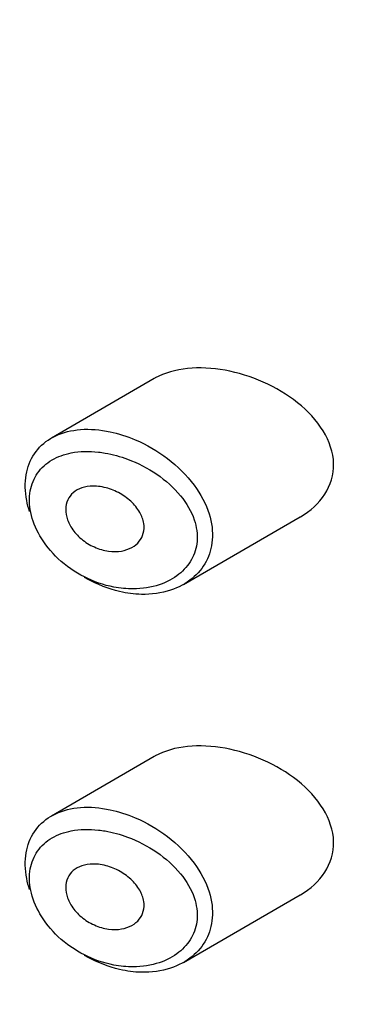
# Model space of a CAD drawing. Units: millimetres. Extents: x 0 to 2018, y 0 to 3458.
# Drawn here: x 787 to 791, y 794 to 806 of the extents above; entities that cross this region are included whole.
import ezdxf
from ezdxf import colors
from ezdxf.entities.mleader import LeaderData, LeaderLine
from ezdxf.math import Vec2, Vec3

# ---------------------------------------------------------------- set-up
doc = ezdxf.new("R2010")
doc.units = ezdxf.units.MM
doc.layers.add('DV7_Défaut', color=7, linetype='Continuous')
doc.layers.add('Défaut', color=7, linetype='Continuous')

# ---------------------------------------------------------------- blocks, each defined once
blk = doc.blocks.new('_DOT')
at = {"color": 0}
blk.add_line((0, 0), (-1, 0), dxfattribs=at)
at = {"color": 0, "const_width": 0.333}
blk.add_lwpolyline([(-0.1665, 0, 1), (0.1665, 0, 1)], format="xyb", close=True, dxfattribs=at)
blk = doc.blocks.new('SE6')
at = {"layer": 'DV7_Défaut', "color": 7, "linetype": 'Continuous'}
for p, q in [((788.339, 801.84), (787.005, 801.07)), ((788.719, 799.173), (790.233, 800.047)), ((788.339, 796.941), (787.005, 796.171)), ((788.719, 794.274), (790.233, 795.148))]:
    blk.add_line(p, q, dxfattribs=at)
for points, knots in [([(789.258, 801.948), (788.923, 802.009), (788.597, 801.982), (788.348, 801.846), (788.343, 801.843), (788.338, 801.84)], [0, 0, 0, 0, 0.979277, 0.979277, 1, 1, 1, 1]), ([(790.236, 800.049), (790.494, 800.196), (790.673, 800.451), (790.658, 801.026), (790.466, 801.316), (789.93, 801.741), (789.593, 801.887), (789.258, 801.948)], [0, 0, 0, 0, 0.332999, 0.332999, 0.6665, 0.6665, 1, 1, 1, 1]), ([(786.723, 800.116), (786.707, 800.165), (786.694, 800.213), (786.685, 800.261), (786.663, 800.376), (786.66, 800.489), (786.678, 800.593), (786.695, 800.694), (786.731, 800.787), (786.785, 800.866), (786.839, 800.946), (786.91, 801.014), (786.995, 801.064), (787.082, 801.116), (787.185, 801.152), (787.295, 801.17), (787.412, 801.189), (787.54, 801.188), (787.67, 801.169), (787.702, 801.164), (787.734, 801.158), (787.766, 801.152)], [0, 0, 0, 0, 0.072553, 0.072553, 0.072553, 0.246849, 0.246849, 0.246849, 0.41743, 0.41743, 0.41743, 0.589231, 0.589231, 0.589231, 0.76685, 0.76685, 0.76685, 0.954466, 0.954466, 0.954466, 1, 1, 1, 1]), ([(787.766, 801.152), (787.874, 801.129), (787.984, 801.094), (788.092, 801.048), (788.238, 800.986), (788.382, 800.902), (788.512, 800.804), (788.642, 800.704), (788.761, 800.587), (788.855, 800.46), (788.942, 800.343), (789.011, 800.214), (789.051, 800.086), (789.087, 799.972), (789.101, 799.856), (789.092, 799.749), (789.084, 799.649), (789.056, 799.554), (789.012, 799.471), (788.968, 799.386), (788.905, 799.311), (788.831, 799.25), (788.751, 799.184), (788.654, 799.132), (788.549, 799.098), (788.433, 799.06), (788.304, 799.042), (788.172, 799.044), (788.08, 799.046), (787.985, 799.059), (787.89, 799.08), (787.747, 799.114), (787.601, 799.171), (787.465, 799.247), (787.455, 799.253), (787.446, 799.258), (787.436, 799.264)], [0, 0, 0, 0, 0.077236, 0.077236, 0.077236, 0.18336, 0.18336, 0.18336, 0.290203, 0.290203, 0.290203, 0.389644, 0.389644, 0.389644, 0.477369, 0.477369, 0.477369, 0.557807, 0.557807, 0.557807, 0.638691, 0.638691, 0.638691, 0.726007, 0.726007, 0.726007, 0.822699, 0.822699, 0.822699, 0.88979, 0.88979, 0.88979, 0.992673, 0.992673, 0.992673, 1, 1, 1, 1]), ([(787.703, 800.876), (787.674, 800.881), (787.645, 800.885), (787.616, 800.888), (787.494, 800.902), (787.373, 800.899), (787.264, 800.878), (787.173, 800.86), (787.087, 800.829), (787.014, 800.786), (786.939, 800.742), (786.875, 800.685), (786.827, 800.616), (786.78, 800.549), (786.747, 800.47), (786.732, 800.384), (786.716, 800.297), (786.718, 800.202), (786.738, 800.106), (786.759, 800.004), (786.8, 799.9), (786.857, 799.802), (786.919, 799.696), (787.001, 799.594), (787.095, 799.506), (787.195, 799.412), (787.312, 799.331), (787.433, 799.27), (787.555, 799.208), (787.685, 799.163), (787.814, 799.139), (787.898, 799.122), (787.984, 799.115), (788.066, 799.115), (788.185, 799.116), (788.3, 799.134), (788.405, 799.169), (788.499, 799.2), (788.586, 799.246), (788.659, 799.304), (788.725, 799.357), (788.782, 799.422), (788.822, 799.494), (788.862, 799.565), (788.887, 799.646), (788.894, 799.73), (788.902, 799.821), (788.889, 799.918), (788.857, 800.012), (788.821, 800.119), (788.758, 800.226), (788.68, 800.321), (788.595, 800.426), (788.488, 800.521), (788.371, 800.601), (788.255, 800.681), (788.125, 800.747), (787.994, 800.796), (787.898, 800.832), (787.799, 800.859), (787.703, 800.876)], [0, 0, 0, 0, 0.013251, 0.013251, 0.013251, 0.070711, 0.070711, 0.070711, 0.118518, 0.118518, 0.118518, 0.167246, 0.167246, 0.167246, 0.215231, 0.215231, 0.215231, 0.264122, 0.264122, 0.264122, 0.315761, 0.315761, 0.315761, 0.371739, 0.371739, 0.371739, 0.431405, 0.431405, 0.431405, 0.491009, 0.491009, 0.491009, 0.529995, 0.529995, 0.529995, 0.585981, 0.585981, 0.585981, 0.636056, 0.636056, 0.636056, 0.681871, 0.681871, 0.681871, 0.726981, 0.726981, 0.726981, 0.776094, 0.776094, 0.776094, 0.832297, 0.832297, 0.832297, 0.893589, 0.893589, 0.893589, 0.955112, 0.955112, 0.955112, 1, 1, 1, 1]), ([(787.691, 800.431), (787.753, 800.417), (787.815, 800.394), (787.874, 800.364), (787.932, 800.333), (787.988, 800.294), (788.036, 800.25), (788.082, 800.207), (788.122, 800.158), (788.151, 800.107), (788.178, 800.061), (788.196, 800.011), (788.203, 799.963), (788.21, 799.92), (788.208, 799.876), (788.197, 799.836), (788.187, 799.798), (788.169, 799.762), (788.145, 799.732), (788.12, 799.7), (788.087, 799.673), (788.05, 799.653), (788.01, 799.63), (787.964, 799.615), (787.915, 799.606), (787.862, 799.597), (787.804, 799.597), (787.746, 799.605), (787.685, 799.613), (787.622, 799.631), (787.563, 799.658), (787.503, 799.684), (787.445, 799.72), (787.394, 799.763), (787.346, 799.803), (787.303, 799.85), (787.27, 799.9), (787.24, 799.947), (787.217, 799.997), (787.204, 800.046), (787.192, 800.092), (787.188, 800.138), (787.193, 800.18), (787.198, 800.221), (787.211, 800.26), (787.231, 800.294), (787.252, 800.328), (787.28, 800.357), (787.313, 800.381), (787.348, 800.405), (787.39, 800.423), (787.434, 800.434), (787.482, 800.446), (787.535, 800.45), (787.589, 800.446), (787.623, 800.444), (787.657, 800.439), (787.691, 800.431)], [0, 0, 0, 0, 0.060716, 0.060716, 0.060716, 0.121568, 0.121568, 0.121568, 0.179922, 0.179922, 0.179922, 0.232679, 0.232679, 0.232679, 0.280567, 0.280567, 0.280567, 0.326857, 0.326857, 0.326857, 0.374918, 0.374918, 0.374918, 0.427078, 0.427078, 0.427078, 0.484114, 0.484114, 0.484114, 0.54468, 0.54468, 0.54468, 0.605515, 0.605515, 0.605515, 0.66322, 0.66322, 0.66322, 0.716362, 0.716362, 0.716362, 0.765816, 0.765816, 0.765816, 0.813612, 0.813612, 0.813612, 0.861897, 0.861897, 0.861897, 0.912499, 0.912499, 0.912499, 0.966706, 0.966706, 0.966706, 1, 1, 1, 1]), ([(789.258, 797.049), (788.923, 797.11), (788.597, 797.083), (788.348, 796.947), (788.343, 796.944), (788.338, 796.941)], [0, 0, 0, 0, 0.979277, 0.979277, 1, 1, 1, 1]), ([(790.236, 795.15), (790.494, 795.297), (790.673, 795.552), (790.658, 796.127), (790.466, 796.417), (789.93, 796.842), (789.593, 796.988), (789.258, 797.049)], [0, 0, 0, 0, 0.332999, 0.332999, 0.6665, 0.6665, 1, 1, 1, 1]), ([(786.723, 795.217), (786.707, 795.266), (786.694, 795.314), (786.685, 795.362), (786.663, 795.477), (786.66, 795.59), (786.678, 795.694), (786.695, 795.795), (786.731, 795.888), (786.785, 795.967), (786.839, 796.047), (786.91, 796.115), (786.995, 796.165), (787.082, 796.217), (787.185, 796.253), (787.295, 796.271), (787.412, 796.29), (787.54, 796.289), (787.67, 796.27), (787.702, 796.265), (787.734, 796.259), (787.766, 796.253)], [0, 0, 0, 0, 0.072553, 0.072553, 0.072553, 0.246849, 0.246849, 0.246849, 0.41743, 0.41743, 0.41743, 0.589231, 0.589231, 0.589231, 0.76685, 0.76685, 0.76685, 0.954466, 0.954466, 0.954466, 1, 1, 1, 1]), ([(787.766, 796.253), (787.874, 796.23), (787.984, 796.195), (788.092, 796.149), (788.238, 796.087), (788.382, 796.003), (788.512, 795.905), (788.642, 795.805), (788.761, 795.688), (788.855, 795.561), (788.942, 795.444), (789.011, 795.315), (789.051, 795.187), (789.087, 795.073), (789.101, 794.957), (789.092, 794.85), (789.084, 794.75), (789.056, 794.655), (789.012, 794.572), (788.968, 794.487), (788.905, 794.412), (788.831, 794.351), (788.751, 794.285), (788.654, 794.233), (788.549, 794.199), (788.433, 794.161), (788.304, 794.143), (788.172, 794.145), (788.08, 794.147), (787.985, 794.16), (787.89, 794.181), (787.747, 794.215), (787.601, 794.272), (787.465, 794.348), (787.455, 794.354), (787.446, 794.359), (787.436, 794.365)], [0, 0, 0, 0, 0.077236, 0.077236, 0.077236, 0.18336, 0.18336, 0.18336, 0.290203, 0.290203, 0.290203, 0.389644, 0.389644, 0.389644, 0.477369, 0.477369, 0.477369, 0.557807, 0.557807, 0.557807, 0.638691, 0.638691, 0.638691, 0.726007, 0.726007, 0.726007, 0.822699, 0.822699, 0.822699, 0.88979, 0.88979, 0.88979, 0.992673, 0.992673, 0.992673, 1, 1, 1, 1]), ([(787.703, 795.977), (787.674, 795.982), (787.645, 795.986), (787.616, 795.989), (787.494, 796.003), (787.373, 796), (787.264, 795.979), (787.173, 795.961), (787.087, 795.93), (787.014, 795.887), (786.939, 795.843), (786.875, 795.786), (786.827, 795.717), (786.78, 795.65), (786.747, 795.571), (786.732, 795.485), (786.716, 795.398), (786.718, 795.303), (786.738, 795.207), (786.759, 795.106), (786.8, 795.001), (786.857, 794.903), (786.919, 794.797), (787.001, 794.695), (787.095, 794.607), (787.195, 794.513), (787.312, 794.432), (787.433, 794.371), (787.555, 794.309), (787.685, 794.264), (787.814, 794.24), (787.898, 794.224), (787.984, 794.216), (788.066, 794.216), (788.185, 794.217), (788.3, 794.235), (788.405, 794.27), (788.499, 794.301), (788.586, 794.347), (788.659, 794.405), (788.725, 794.458), (788.782, 794.523), (788.822, 794.595), (788.862, 794.666), (788.887, 794.747), (788.894, 794.831), (788.902, 794.922), (788.889, 795.019), (788.857, 795.113), (788.821, 795.22), (788.758, 795.327), (788.68, 795.422), (788.595, 795.527), (788.488, 795.622), (788.371, 795.702), (788.255, 795.782), (788.125, 795.848), (787.994, 795.897), (787.898, 795.933), (787.799, 795.96), (787.703, 795.977)], [0, 0, 0, 0, 0.013251, 0.013251, 0.013251, 0.070711, 0.070711, 0.070711, 0.118518, 0.118518, 0.118518, 0.167246, 0.167246, 0.167246, 0.215231, 0.215231, 0.215231, 0.264122, 0.264122, 0.264122, 0.315761, 0.315761, 0.315761, 0.371739, 0.371739, 0.371739, 0.431405, 0.431405, 0.431405, 0.491009, 0.491009, 0.491009, 0.529995, 0.529995, 0.529995, 0.585981, 0.585981, 0.585981, 0.636056, 0.636056, 0.636056, 0.681871, 0.681871, 0.681871, 0.726981, 0.726981, 0.726981, 0.776094, 0.776094, 0.776094, 0.832297, 0.832297, 0.832297, 0.893589, 0.893589, 0.893589, 0.955112, 0.955112, 0.955112, 1, 1, 1, 1]), ([(787.691, 795.532), (787.753, 795.518), (787.815, 795.495), (787.874, 795.465), (787.932, 795.434), (787.988, 795.395), (788.036, 795.351), (788.082, 795.308), (788.122, 795.259), (788.151, 795.208), (788.178, 795.162), (788.196, 795.112), (788.203, 795.064), (788.21, 795.021), (788.208, 794.977), (788.197, 794.938), (788.187, 794.899), (788.169, 794.864), (788.145, 794.833), (788.12, 794.801), (788.087, 794.774), (788.05, 794.754), (788.01, 794.731), (787.964, 794.716), (787.915, 794.707), (787.862, 794.698), (787.804, 794.698), (787.746, 794.706), (787.685, 794.714), (787.622, 794.732), (787.563, 794.759), (787.503, 794.785), (787.445, 794.821), (787.394, 794.864), (787.346, 794.904), (787.303, 794.951), (787.27, 795.001), (787.24, 795.048), (787.217, 795.098), (787.204, 795.147), (787.192, 795.193), (787.188, 795.239), (787.193, 795.281), (787.198, 795.322), (787.211, 795.361), (787.231, 795.395), (787.252, 795.429), (787.28, 795.458), (787.313, 795.482), (787.348, 795.506), (787.39, 795.524), (787.434, 795.535), (787.482, 795.547), (787.535, 795.551), (787.589, 795.547), (787.623, 795.545), (787.657, 795.54), (787.691, 795.532)], [0, 0, 0, 0, 0.060716, 0.060716, 0.060716, 0.121568, 0.121568, 0.121568, 0.179922, 0.179922, 0.179922, 0.232679, 0.232679, 0.232679, 0.280567, 0.280567, 0.280567, 0.326857, 0.326857, 0.326857, 0.374918, 0.374918, 0.374918, 0.427078, 0.427078, 0.427078, 0.484114, 0.484114, 0.484114, 0.54468, 0.54468, 0.54468, 0.605515, 0.605515, 0.605515, 0.66322, 0.66322, 0.66322, 0.716362, 0.716362, 0.716362, 0.765816, 0.765816, 0.765816, 0.813612, 0.813612, 0.813612, 0.861897, 0.861897, 0.861897, 0.912499, 0.912499, 0.912499, 0.966706, 0.966706, 0.966706, 1, 1, 1, 1])]:
    blk.add_open_spline(points, degree=3, knots=knots, dxfattribs=at)

msp = doc.modelspace()

# ---------------------------------------------------------------- block references
at = {"layer": 'Défaut'}
msp.add_blockref('SE6', (0, 0), dxfattribs=at)

# ---------------------------------------------------------------- leaders
at = {"layer": 'Défaut', "color": 7, "linetype": 'Continuous'}
ml = msp.add_multileader_mtext('Standard', dxfattribs=at)
ml.set_content('{\\pxsm0.9;\\fSolid Edge ISO|b1||i0||c0|p34;\\W1.;08/02/2018\\P}', color=256)
ml.set_leader_properties()
ml.set_arrow_properties(name='DOT')
ml.build(insert=Vec2(0, 0))
ml.multileader.update_dxf_attribs({"leader_type": 0, "dogleg_length": 0, "arrow_head_size": 12})
ctx = ml.context
ctx.base_point, ctx.char_height, ctx.arrow_head_size, ctx.landing_gap_size = Vec3(1550.987, 3451.378), 12, 12, 4.2
notes = []
notes.append((ctx, [(0, (0, 0, 0), (0, 0), (1, 0), 1, [])]))
ctx.mtext.insert = Vec3(1552.987, 3457.498)
ml = msp.add_multileader_mtext('Standard', dxfattribs=at)
ml.set_content('{\\pxsm0.9;\\fArial|b1||i0||c0|p34;\\W1.;6529CD\\P}', color=256)
ml.set_leader_properties()
ml.set_arrow_properties(name='DOT')
ml.build(insert=Vec2(0, 0))
ml.multileader.update_dxf_attribs({"leader_type": 0, "dogleg_length": 0, "arrow_head_size": 12})
ctx = ml.context
ctx.base_point, ctx.char_height, ctx.arrow_head_size, ctx.landing_gap_size = Vec3(831.861, 3451.198), 12, 12, 4.2
notes.append((ctx, [(0, (0, 0, 0), (0, 0), (1, 0), 1, [])]))
ctx.mtext.insert = Vec3(833.861, 3457.312)
for ctx, leaders in notes:
    for number, flags, end, landing, length, lines in leaders:
        leader = LeaderData()
        leader.index, (leader.has_last_leader_line, leader.has_dogleg_vector, leader.attachment_direction) = number, flags
        leader.last_leader_point, leader.dogleg_vector, leader.dogleg_length = Vec3(end), Vec3(landing), length
        for number, points, colour, breaks in lines:
            line = LeaderLine()
            line.index, line.vertices, line.color, line.breaks = number, Vec3.list(points), colors.encode_raw_color(colour), breaks
            leader.lines.append(line)
        ctx.leaders.append(leader)

doc.saveas('drawing.dxf')
